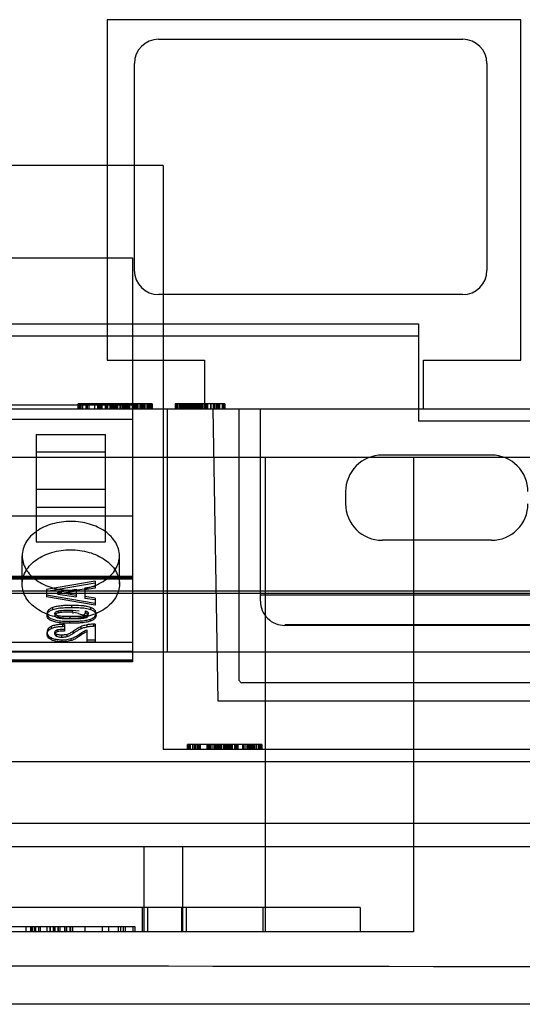
# Model space of a CAD drawing. Units: millimetres. Extents: x 23 to 196, y 39 to 272.
# Drawn here: x 145 to 166, y 40 to 81 of the extents above; entities that cross this region are included whole.
import ezdxf

# ---------------------------------------------------------------- set-up
doc = ezdxf.new("R2010")
doc.units = ezdxf.units.MM
doc.header["$LTSCALE"] = 20.161232
doc.layers.get('0').update_dxf_attribs({"linetype": 'CONTINUOUS'})

msp = doc.modelspace()

# ---------------------------------------------------------------- linework, layer by layer
at = {"color": 7, "linetype": 'CONTINUOUS'}
for p, q in [((165.924, 80.904), (148.924, 80.904)), ((148.924, 80.904), (148.924, 66.904)), ((165.924, 66.904), (165.924, 80.904)), ((151.037, 80.1), (163.538, 80.1)), ((150.038, 70.599), (150.038, 79.1)), ((164.538, 79.1), (164.538, 70.599)), ((151.224, 74.904), (70.224, 74.904)), ((151.224, 74.904), (151.224, 50.904)), ((119.484, 71.109), (149.964, 71.109)), ((149.964, 71.109), (149.964, 54.507)), ((163.538, 69.6), (151.037, 69.6)), ((107.724, 68.404), (161.724, 68.404)), ((161.724, 68.404), (161.724, 64.404)), ((107.724, 67.904), (161.724, 67.904)), ((148.924, 66.904), (152.924, 66.904)), ((152.924, 66.904), (152.924, 64.904)), ((161.924, 66.904), (165.924, 66.904)), ((161.924, 64.904), (161.924, 66.904)), ((69.98, 64.904), (177.088, 64.904)), ((149.964, 65.056), (119.484, 65.056)), ((150.774, 65.104), (147.723, 65.104)), ((147.724, 64.904), (147.724, 65.104)), ((147.774, 65.104), (147.774, 64.904)), ((147.805, 65.104), (147.805, 64.904)), ((147.807, 64.904), (147.807, 65.104)), ((147.811, 65.104), (147.811, 64.904)), ((147.842, 65.104), (147.842, 64.904)), ((147.913, 65.104), (147.913, 64.904)), ((148.038, 65.104), (148.038, 64.904)), ((148.062, 64.904), (148.062, 65.104)), ((148.066, 64.904), (148.066, 65.104)), ((148.102, 65.104), (148.102, 64.904)), ((148.169, 65.104), (148.169, 64.904)), ((148.4, 65.104), (148.4, 64.904)), ((148.541, 64.904), (148.541, 65.104)), ((148.545, 64.904), (148.545, 65.104)), ((148.586, 65.104), (148.586, 64.904)), ((148.621, 65.104), (148.621, 64.904)), ((148.623, 65.104), (148.623, 64.904)), ((148.624, 64.904), (148.624, 65.104)), ((148.628, 65.104), (148.628, 64.904)), ((148.63, 64.904), (148.63, 65.104)), ((148.631, 64.904), (148.631, 65.104)), ((148.676, 64.904), (148.676, 65.104)), ((148.705, 65.104), (148.705, 64.904)), ((148.833, 65.104), (148.833, 64.904)), ((148.847, 65.104), (148.847, 64.904)), ((148.851, 65.104), (148.851, 64.904)), ((148.869, 65.104), (148.869, 64.904)), ((148.877, 65.104), (148.877, 64.904)), ((148.891, 64.904), (148.891, 65.104)), ((148.939, 64.904), (148.939, 65.104)), ((148.947, 64.904), (148.947, 65.104)), ((148.951, 64.904), (148.951, 65.104)), ((148.955, 64.904), (148.955, 65.104)), ((149.031, 65.104), (149.031, 64.904)), ((149.036, 65.104), (149.036, 64.904)), ((149.038, 64.904), (149.038, 65.104)), ((149.046, 65.104), (149.046, 64.904)), ((149.052, 65.104), (149.052, 64.904)), ((149.069, 65.104), (149.069, 64.904)), ((149.112, 65.104), (149.112, 64.904)), ((149.135, 65.104), (149.135, 64.904)), ((149.175, 65.104), (149.175, 64.904)), ((149.201, 65.104), (149.201, 64.904)), ((149.205, 65.104), (149.205, 64.904)), ((149.213, 65.104), (149.213, 64.904)), ((149.255, 65.104), (149.255, 64.904)), ((149.261, 64.904), (149.261, 65.104)), ((149.277, 65.104), (149.277, 64.904)), ((149.28, 65.104), (149.28, 64.904)), ((149.283, 65.104), (149.283, 64.904)), ((149.285, 65.104), (149.285, 64.904)), ((149.346, 65.104), (149.346, 64.904)), ((149.435, 65.104), (149.435, 64.904)), ((149.487, 64.904), (149.487, 65.104)), ((149.537, 65.104), (149.537, 64.904)), ((149.584, 65.104), (149.584, 64.904)), ((149.636, 65.104), (149.636, 64.904)), ((149.654, 65.104), (149.654, 64.904)), ((149.658, 65.104), (149.658, 64.904)), ((149.67, 65.104), (149.67, 64.904)), ((149.692, 65.104), (149.692, 64.904)), ((149.748, 64.904), (149.748, 65.104)), ((149.784, 65.104), (149.784, 64.904)), ((149.788, 65.104), (149.788, 64.904)), ((149.838, 65.104), (149.838, 64.904)), ((149.957, 65.104), (149.957, 64.904)), ((149.965, 64.904), (149.965, 65.104)), ((150.008, 65.104), (150.008, 64.904)), ((150.034, 65.104), (150.034, 64.904)), ((150.044, 65.104), (150.044, 64.904)), ((150.047, 64.904), (150.047, 65.104)), ((150.056, 65.104), (150.056, 64.904)), ((150.07, 65.104), (150.07, 64.904)), ((150.088, 65.104), (150.088, 64.904)), ((150.094, 65.104), (150.094, 64.904)), ((150.11, 65.104), (150.11, 64.904)), ((150.126, 65.104), (150.126, 64.904)), ((150.171, 65.104), (150.171, 64.904)), ((150.175, 65.104), (150.175, 64.904)), ((150.177, 65.104), (150.177, 64.904)), ((150.179, 64.904), (150.179, 65.104)), ((150.185, 65.104), (150.185, 64.904)), ((150.271, 65.104), (150.271, 64.904)), ((150.273, 64.904), (150.273, 65.104)), ((150.275, 64.904), (150.275, 65.104)), ((150.279, 65.104), (150.279, 64.904)), ((150.281, 65.104), (150.281, 64.904)), ((150.346, 65.104), (150.346, 64.904)), ((150.35, 64.904), (150.35, 65.104)), ((150.366, 64.904), (150.366, 65.104)), ((150.394, 64.904), (150.394, 65.104)), ((150.465, 65.104), (150.394, 65.104)), ((150.394, 64.904), (150.465, 64.904)), ((150.406, 65.104), (150.406, 64.904)), ((150.418, 65.104), (150.418, 64.904)), ((150.436, 65.104), (150.436, 64.904)), ((150.446, 65.104), (150.446, 64.904)), ((150.453, 65.104), (150.453, 64.904)), ((150.455, 65.104), (150.455, 64.904)), ((150.459, 65.104), (150.459, 64.904)), ((150.461, 65.104), (150.461, 64.904)), ((150.465, 65.104), (150.465, 64.904)), ((150.467, 65.104), (150.467, 64.904)), ((150.549, 65.104), (150.549, 64.904)), ((150.564, 65.104), (150.564, 64.904)), ((150.603, 65.104), (150.603, 64.904)), ((150.613, 65.104), (150.613, 64.904)), ((150.666, 65.104), (150.666, 64.904)), ((150.684, 65.104), (150.684, 64.904)), ((150.69, 65.104), (150.69, 64.904)), ((150.691, 64.904), (150.691, 65.104)), ((150.693, 64.904), (150.693, 65.104)), ((150.695, 65.104), (150.695, 64.904)), ((150.696, 65.104), (150.696, 64.904)), ((150.704, 64.904), (150.704, 65.104)), ((150.729, 65.104), (150.729, 64.904)), ((150.744, 65.104), (150.744, 64.904)), ((150.77, 65.104), (150.77, 64.904)), ((150.774, 65.104), (150.774, 64.904)), ((151.399, 54.904), (151.399, 64.904)), ((153.758, 65.104), (151.723, 65.104)), ((151.724, 64.904), (151.724, 65.104)), ((151.745, 64.904), (151.745, 65.104)), ((151.758, 65.104), (151.758, 64.904)), ((151.769, 64.904), (151.769, 65.104)), ((151.787, 65.104), (151.787, 64.904)), ((151.792, 65.104), (151.792, 64.904)), ((151.797, 65.104), (151.797, 64.904)), ((151.801, 65.104), (151.801, 64.904)), ((151.811, 65.104), (151.811, 64.904)), ((151.814, 65.104), (151.814, 64.904)), ((151.831, 65.104), (151.831, 64.904)), ((151.889, 65.104), (151.889, 64.904)), ((151.898, 65.104), (151.898, 64.904)), ((151.902, 65.104), (151.902, 64.904)), ((151.905, 65.104), (151.905, 64.904)), ((151.952, 65.104), (151.952, 64.904)), ((151.967, 65.104), (151.967, 64.904)), ((151.971, 65.104), (151.971, 64.904)), ((151.976, 64.904), (151.976, 65.104)), ((151.986, 65.104), (151.986, 64.904)), ((152.002, 64.904), (152.002, 65.104)), ((152.007, 65.104), (152.007, 64.904)), ((152.018, 65.104), (152.018, 64.904)), ((152.034, 65.104), (152.034, 64.904)), ((152.043, 64.904), (152.043, 65.104)), ((152.045, 65.104), (152.045, 64.904)), ((152.057, 65.104), (152.057, 64.904)), ((152.071, 64.904), (152.071, 65.104)), ((152.076, 65.104), (152.076, 64.904)), ((152.095, 65.104), (152.095, 64.904)), ((152.101, 65.104), (152.101, 64.904)), ((152.112, 65.104), (152.112, 64.904)), ((152.145, 64.904), (152.145, 65.104)), ((152.172, 65.104), (152.172, 64.904)), ((152.204, 65.104), (152.204, 64.904)), ((152.238, 65.104), (152.238, 64.904)), ((152.243, 65.104), (152.243, 64.904)), ((152.249, 65.104), (152.249, 64.904)), ((152.274, 65.104), (152.274, 64.904)), ((152.282, 65.104), (152.282, 64.904)), ((152.304, 65.104), (152.304, 64.904)), ((152.32, 64.904), (152.32, 65.104)), ((152.331, 65.104), (152.331, 64.904)), ((152.34, 65.104), (152.34, 64.904)), ((152.348, 64.904), (152.348, 65.104)), ((152.356, 65.104), (152.356, 64.904)), ((152.389, 64.904), (152.389, 65.104)), ((152.414, 65.104), (152.414, 64.904)), ((152.42, 65.104), (152.42, 64.904)), ((152.463, 65.104), (152.463, 64.904)), ((152.469, 64.904), (152.469, 65.104)), ((152.477, 65.104), (152.477, 64.904)), ((152.513, 65.104), (152.513, 64.904)), ((152.56, 64.904), (152.56, 65.104)), ((152.581, 65.104), (152.581, 64.904)), ((152.599, 65.104), (152.599, 64.904)), ((152.609, 65.104), (152.609, 64.904)), ((152.629, 65.104), (152.629, 64.904)), ((152.638, 65.104), (152.638, 64.904)), ((152.658, 65.104), (152.658, 64.904)), ((152.713, 65.104), (152.713, 64.904)), ((152.741, 65.104), (152.741, 64.904)), ((152.793, 65.104), (152.793, 64.904)), ((152.804, 65.104), (152.804, 64.904)), ((152.822, 65.104), (152.822, 64.904)), ((152.856, 65.104), (152.856, 64.904)), ((152.958, 65.104), (152.958, 64.904)), ((152.967, 65.104), (152.967, 64.904)), ((153.004, 64.904), (153.004, 65.104)), ((153.019, 65.104), (153.019, 64.904)), ((153.044, 65.104), (153.044, 64.904)), ((153.064, 64.904), (153.064, 65.104)), ((153.164, 65.104), (153.164, 64.904)), ((153.177, 65.104), (153.177, 64.904)), ((153.179, 65.104), (153.179, 64.904)), ((153.259, 64.904), (153.468, 52.904)), ((153.284, 65.104), (153.284, 64.904)), ((153.304, 65.104), (153.304, 64.904)), ((153.32, 65.104), (153.32, 64.904)), ((153.383, 65.104), (153.383, 64.904)), ((153.386, 65.104), (153.386, 64.904)), ((153.408, 65.104), (153.408, 64.904)), ((153.41, 65.104), (153.41, 64.904)), ((153.425, 65.104), (153.425, 64.904)), ((153.437, 65.104), (153.437, 64.904)), ((153.451, 65.104), (153.451, 64.904)), ((153.465, 64.904), (153.465, 65.104)), ((153.488, 64.904), (153.488, 65.104)), ((153.515, 64.904), (153.515, 65.104)), ((153.518, 65.104), (153.518, 64.904)), ((153.526, 65.104), (153.526, 64.904)), ((153.538, 65.104), (153.538, 64.904)), ((153.54, 65.104), (153.54, 64.904)), ((153.643, 65.104), (153.643, 64.904)), ((153.648, 65.104), (153.648, 64.904)), ((153.669, 65.104), (153.669, 64.904)), ((153.677, 64.904), (153.677, 65.104)), ((153.679, 64.904), (153.679, 65.104)), ((153.696, 65.104), (153.696, 64.904)), ((153.697, 64.904), (153.697, 65.104)), ((153.703, 64.904), (153.703, 65.104)), ((153.724, 65.104), (153.724, 64.904)), ((153.758, 65.104), (153.758, 64.904)), ((154.35, 53.732), (154.35, 64.904)), ((155.224, 56.999), (155.224, 64.904)), ((149.964, 64.462), (70.684, 64.462)), ((177.224, 64.404), (161.724, 64.404)), ((145.999, 63.854), (148.849, 63.854)), ((145.999, 63.854), (145.999, 59.442)), ((148.849, 59.442), (148.849, 63.854)), ((177.378, 62.904), (67.07, 62.904)), ((148.849, 63.119), (145.999, 63.119)), ((155.424, 62.904), (155.424, 43.404)), ((164.724, 63), (160.224, 63)), ((161.519, 62.904), (161.519, 43.404)), ((148.849, 61.591), (145.999, 61.591)), ((158.724, 61.5), (158.724, 61)), ((145.999, 60.856), (148.849, 60.856)), ((119.484, 60.502), (149.964, 60.502)), ((145.999, 59.442), (148.849, 59.442)), ((164.724, 59.5), (160.224, 59.5)), ((145.424, 57.695), (145.424, 58.862)), ((149.424, 57.695), (149.424, 58.862)), ((70.684, 58.028), (149.964, 58.028)), ((149.964, 57.957), (70.684, 57.957)), ((149.964, 57.898), (70.684, 57.898)), ((148.424, 57.825), (146.424, 57.48)), ((148.424, 57.743), (146.424, 57.398)), ((146.899, 57.372), (147.645, 57.49)), ((147.645, 57.49), (147.645, 57.169)), ((148.003, 57.547), (148.424, 57.615)), ((148.003, 57.547), (148.003, 57.112)), ((148.424, 57.533), (148.003, 57.465)), ((148.424, 57.825), (148.424, 57.533)), ((183.442, 57.404), (36.006, 57.404)), ((177.088, 57.312), (66.281, 57.312)), ((146.424, 57.48), (146.424, 57.173)), ((146.424, 57.255), (148.424, 56.91)), ((148.424, 56.828), (146.424, 57.173)), ((147.645, 57.408), (146.899, 57.29)), ((146.899, 57.372), (147.645, 57.25)), ((146.899, 57.29), (146.899, 57.372)), ((146.899, 57.29), (147.645, 57.169)), ((148.424, 57.127), (148.003, 57.194)), ((148.424, 57.045), (148.003, 57.112)), ((148.424, 57.127), (148.424, 56.828)), ((169.724, 57.25), (155.224, 57.25)), ((146.686, 56.656), (146.686, 56.738)), ((147.472, 56.74), (147.472, 56.822)), ((148.241, 56.737), (148.241, 56.655)), ((146.448, 56.499), (146.449, 56.409)), ((146.772, 56.493), (146.772, 56.411)), ((146.905, 56.31), (146.905, 56.392)), ((146.918, 56.517), (146.918, 56.599)), ((147.403, 56.278), (147.403, 56.36)), ((147.495, 56.63), (147.766, 56.598)), ((147.495, 56.548), (147.495, 56.63)), ((147.747, 56.483), (147.495, 56.548)), ((147.495, 56.548), (147.506, 56.487)), ((147.989, 56.308), (147.989, 56.39)), ((148.026, 56.514), (148.026, 56.596)), ((148.143, 56.414), (148.143, 56.496)), ((148.466, 56.416), (148.466, 56.504)), ((146.629, 55.878), (146.629, 55.96)), ((147.16, 56.042), (147.092, 56.042)), ((147.092, 55.96), (147.092, 56.042)), ((147.16, 55.96), (147.092, 55.96)), ((147.16, 56.042), (147.16, 55.768)), ((147.391, 56.086), (147.391, 56.168)), ((147.844, 55.947), (147.844, 55.865)), ((148.098, 55.942), (148.098, 56.024)), ((148.231, 56.174), (148.231, 56.256)), ((148.424, 56.052), (148.36, 56.052)), ((148.36, 56.052), (148.36, 55.97)), ((148.424, 55.97), (148.36, 55.97)), ((148.424, 56.052), (148.424, 55.328)), ((168.724, 56.021), (156.224, 56.021)), ((168.724, 56), (156.224, 56)), ((146.449, 55.727), (146.449, 55.645)), ((146.614, 55.415), (146.614, 55.497)), ((146.772, 55.638), (146.772, 55.725)), ((146.851, 55.552), (146.851, 55.633)), ((146.857, 55.814), (146.857, 55.732)), ((147.053, 55.518), (147.053, 55.6)), ((147.278, 55.549), (147.278, 55.631)), ((147.535, 55.682), (147.535, 55.764)), ((147.786, 55.643), (147.886, 55.713)), ((147.786, 55.561), (147.786, 55.643)), ((147.886, 55.631), (147.786, 55.561)), ((147.886, 55.631), (147.886, 55.713)), ((148.085, 55.818), (148.085, 55.328)), ((70.684, 55.317), (149.964, 55.317)), ((147.069, 55.326), (147.069, 55.408)), ((147.431, 55.457), (147.431, 55.375)), ((148.085, 55.41), (148.424, 55.41)), ((148.085, 55.328), (148.424, 55.328)), ((176.519, 54.904), (67.311, 54.904)), ((70.684, 54.938), (149.964, 54.938)), ((149.964, 54.566), (70.684, 54.566)), ((70.684, 54.56), (149.964, 54.56)), ((149.964, 54.507), (70.684, 54.507)), ((170.61, 53.634), (154.454, 53.634)), ((153.468, 52.904), (171.724, 52.904)), ((155.274, 51.104), (152.224, 51.104)), ((152.224, 50.904), (152.224, 51.104)), ((152.274, 50.904), (152.274, 51.104)), ((152.295, 50.904), (152.295, 51.104)), ((152.309, 51.104), (152.309, 50.904)), ((152.313, 51.104), (152.313, 50.904)), ((152.339, 51.104), (152.339, 50.904)), ((152.431, 51.104), (152.431, 50.904)), ((152.502, 51.104), (152.502, 50.904)), ((152.552, 51.104), (152.552, 50.904)), ((152.558, 51.104), (152.558, 50.904)), ((152.641, 50.904), (152.641, 51.104)), ((152.673, 50.904), (152.673, 51.104)), ((152.715, 51.104), (152.715, 50.904)), ((152.735, 51.104), (152.735, 50.904)), ((152.759, 50.904), (152.759, 51.104)), ((153.037, 50.904), (153.037, 51.104)), ((153.041, 50.904), (153.041, 51.104)), ((153.089, 50.904), (153.089, 51.104)), ((153.117, 51.104), (153.117, 50.904)), ((153.119, 51.104), (153.119, 50.904)), ((153.128, 51.104), (153.128, 50.904)), ((153.132, 51.104), (153.132, 50.904)), ((153.146, 50.904), (153.146, 51.104)), ((153.174, 51.104), (153.174, 50.904)), ((153.178, 51.104), (153.178, 50.904)), ((153.183, 51.104), (153.183, 50.904)), ((153.286, 50.904), (153.286, 51.104)), ((153.345, 51.104), (153.345, 50.904)), ((153.345, 51.104), (153.411, 51.104)), ((153.353, 50.904), (153.353, 51.104)), ((153.357, 51.104), (153.357, 50.904)), ((153.373, 50.904), (153.373, 51.104)), ((153.383, 51.104), (153.383, 50.904)), ((153.387, 51.104), (153.387, 50.904)), ((153.403, 51.104), (153.403, 50.904)), ((153.411, 50.904), (153.411, 51.104)), ((153.419, 50.904), (153.419, 51.104)), ((153.43, 51.104), (153.43, 50.904)), ((153.442, 51.104), (153.442, 50.904)), ((153.46, 51.104), (153.46, 50.904)), ((153.466, 50.904), (153.466, 51.104)), ((153.486, 51.104), (153.486, 50.904)), ((153.514, 50.904), (153.514, 51.104)), ((153.522, 51.104), (153.522, 50.904)), ((153.524, 51.104), (153.524, 50.904)), ((153.55, 51.104), (153.55, 50.904)), ((153.552, 51.104), (153.552, 50.904)), ((153.554, 51.104), (153.554, 50.904)), ((153.56, 51.104), (153.56, 50.904)), ((153.562, 50.904), (153.562, 51.104)), ((153.578, 50.904), (153.578, 51.104)), ((153.588, 51.104), (153.588, 50.904)), ((153.608, 51.104), (153.608, 50.904)), ((153.61, 51.104), (153.61, 50.904)), ((153.621, 51.104), (153.621, 50.904)), ((153.703, 51.104), (153.703, 50.904)), ((153.765, 51.104), (153.765, 50.904)), ((153.778, 50.904), (153.778, 51.104)), ((153.794, 50.904), (153.794, 51.104)), ((153.848, 50.904), (153.848, 51.104)), ((153.888, 51.104), (153.888, 50.904)), ((153.91, 51.104), (153.91, 50.904)), ((153.918, 51.104), (153.918, 50.904)), ((153.963, 50.904), (153.963, 51.104)), ((153.981, 51.104), (153.981, 50.904)), ((154.013, 50.904), (154.013, 51.104)), ((154.025, 50.904), (154.025, 51.104)), ((154.063, 51.104), (154.063, 50.904)), ((154.154, 51.104), (154.154, 50.904)), ((154.214, 51.104), (154.214, 50.904)), ((154.232, 51.104), (154.232, 50.904)), ((154.252, 51.104), (154.252, 50.904)), ((154.293, 51.104), (154.293, 50.904)), ((154.482, 51.104), (154.482, 50.904)), ((154.496, 50.904), (154.496, 51.104)), ((154.52, 50.904), (154.52, 51.104)), ((154.54, 51.104), (154.54, 50.904)), ((154.557, 50.904), (154.557, 51.104)), ((154.623, 51.104), (154.623, 50.904)), ((154.695, 51.104), (154.695, 50.904)), ((154.697, 51.104), (154.697, 50.904)), ((154.709, 51.104), (154.709, 50.904)), ((154.749, 51.104), (154.749, 50.904)), ((154.808, 50.904), (154.808, 51.104)), ((154.815, 51.104), (154.815, 50.904)), ((154.834, 51.104), (154.834, 50.904)), ((154.85, 51.104), (154.85, 50.904)), ((154.858, 51.104), (154.858, 50.904)), ((154.872, 51.104), (154.872, 50.904)), ((154.91, 50.904), (154.91, 51.104)), ((154.94, 51.104), (154.94, 50.904)), ((154.949, 50.904), (154.949, 51.104)), ((154.973, 51.104), (154.973, 50.904)), ((155.001, 50.904), (155.001, 51.104)), ((155.063, 51.104), (155.063, 50.904)), ((155.138, 51.104), (155.138, 50.904)), ((155.16, 50.904), (155.16, 51.104)), ((155.188, 51.104), (155.188, 50.904)), ((155.189, 51.104), (155.189, 50.904)), ((155.191, 51.104), (155.191, 50.904)), ((155.204, 51.104), (155.204, 50.904)), ((155.214, 51.104), (155.214, 50.904)), ((155.224, 51.104), (155.224, 50.904)), ((155.274, 51.104), (155.274, 50.904)), ((176.519, 50.904), (151.224, 50.904)), ((153.411, 50.904), (153.345, 50.904)), ((32.224, 50.404), (187.224, 50.404)), ((175.78, 47.851), (43.668, 47.851)), ((32.224, 46.904), (187.224, 46.904)), ((150.424, 46.904), (150.424, 43.404)), ((152.024, 46.904), (152.024, 43.404)), ((159.324, 44.404), (85.124, 44.404)), ((150.374, 43.404), (150.374, 44.404)), ((150.574, 44.404), (150.574, 43.404)), ((151.974, 44.404), (151.974, 43.404)), ((152.174, 44.404), (152.174, 43.404)), ((155.324, 44.404), (155.324, 43.404)), ((159.324, 44.404), (159.324, 43.404)), ((161.519, 43.404), (82.929, 43.404)), ((150.074, 43.604), (143.974, 43.604)), ((145.571, 43.604), (145.571, 43.404)), ((145.767, 43.604), (145.767, 43.404)), ((145.836, 43.404), (145.836, 43.604)), ((145.854, 43.404), (145.854, 43.604)), ((145.934, 43.404), (145.934, 43.604)), ((145.97, 43.604), (145.97, 43.404)), ((146.098, 43.604), (146.098, 43.404)), ((146.17, 43.604), (146.17, 43.404)), ((146.435, 43.604), (146.435, 43.404)), ((146.578, 43.604), (146.578, 43.404)), ((146.584, 43.404), (146.584, 43.604)), ((146.717, 43.404), (146.717, 43.604)), ((146.76, 43.404), (146.76, 43.604)), ((146.766, 43.604), (146.766, 43.404)), ((146.909, 43.604), (146.909, 43.404)), ((146.911, 43.404), (146.911, 43.604)), ((146.974, 43.604), (146.974, 43.404)), ((147.169, 43.604), (147.169, 43.404)), ((147.231, 43.604), (147.231, 43.404)), ((147.249, 43.604), (147.249, 43.404)), ((147.381, 43.604), (147.381, 43.404)), ((147.415, 43.404), (147.415, 43.604)), ((147.495, 43.404), (147.495, 43.604)), ((147.513, 43.404), (147.513, 43.604)), ((148.011, 43.404), (148.011, 43.604)), ((148.717, 43.604), (148.717, 43.404)), ((148.974, 43.604), (148.974, 43.404)), ((149.374, 43.604), (149.374, 43.404)), ((149.471, 43.604), (149.471, 43.404)), ((149.574, 43.604), (149.574, 43.404)), ((149.667, 43.604), (149.667, 43.404)), ((149.674, 43.404), (149.674, 43.604)), ((149.974, 43.604), (149.974, 43.404)), ((150.074, 43.404), (150.074, 43.604)), ((178.234, 40.422), (41.214, 40.422))]:
    msp.add_line(p, q, dxfattribs=at)
for centre, radius, start, end in [((151.037, 79.101), 0.999, 90.0001, 179.9999), ((163.538, 79.1), 1, 0, 90), ((151.037, 70.599), 1, 180.0004, 270), ((163.539, 70.599), 0.999, 270.0001, 359.9999), ((160.224, 61.5), 1.5, 89.9995, 180), ((164.724, 61.5), 1.5, 0, 90.0005), ((160.224, 61), 1.5, 180, 270.0005), ((164.724, 61), 1.5, 269.9995, 360), ((156.223, 56.999), 0.999, 180.0001, 270.0355), ((154.644, 53.934), 0.356, 214.2028, 237.557), ((109.724, -28597.937), 28639.953, 89.8838674, 90.1161326)]:
    msp.add_arc(centre, radius, start, end, dxfattribs=at)
for points, knots in [([(149.424, 58.862), (149.424, 59.05), (149.302, 59.453), (148.837, 59.912), (148.186, 60.207), (147.432, 60.311), (146.676, 60.211), (146.019, 59.918), (145.548, 59.458), (145.424, 59.051), (145.424, 58.862)], [0, 0, 0, 0, 0.105333, 0.222388, 0.354769, 0.498567, 0.642366, 0.775679, 0.894094, 1, 1, 1, 1]), ([(145.424, 57.695), (145.424, 57.884), (145.547, 58.286), (146.011, 58.745), (146.662, 59.04), (147.416, 59.144), (148.172, 59.044), (148.829, 58.751), (149.3, 58.291), (149.424, 57.885), (149.424, 57.695)], [0, 0, 0, 0, 0.105333, 0.222388, 0.354769, 0.498567, 0.642366, 0.775679, 0.894094, 1, 1, 1, 1]), ([(145.424, 58.862), (145.424, 58.673), (145.547, 58.271), (146.011, 57.812), (146.662, 57.517), (147.416, 57.413), (148.172, 57.513), (148.829, 57.806), (149.3, 58.266), (149.424, 58.672), (149.424, 58.862)], [0, 0, 0, 0, 0.105333, 0.222388, 0.354769, 0.498567, 0.642366, 0.775679, 0.894094, 1, 1, 1, 1]), ([(149.424, 57.695), (149.424, 57.507), (149.302, 57.104), (148.837, 56.646), (148.186, 56.35), (147.432, 56.246), (146.676, 56.346), (146.019, 56.639), (145.548, 57.1), (145.424, 57.506), (145.424, 57.695)], [0, 0, 0, 0, 0.105333, 0.222388, 0.354769, 0.498567, 0.642366, 0.775679, 0.894094, 1, 1, 1, 1]), ([(146.686, 56.738), (146.64, 56.722), (146.561, 56.685), (146.47, 56.6), (146.447, 56.525), (146.449, 56.491)], [0, 0, 0, 0, 0.394874, 0.715152, 1, 1, 1, 1]), ([(147.472, 56.822), (147.406, 56.822), (147.276, 56.82), (147.073, 56.81), (146.876, 56.788), (146.744, 56.758), (146.686, 56.738)], [0, 0, 0, 0, 0.252271, 0.491331, 0.767629, 1, 1, 1, 1]), ([(146.686, 56.656), (146.758, 56.682), (146.923, 56.714), (147.186, 56.737), (147.374, 56.74), (147.472, 56.74)], [0, 0, 0, 0, 0.289595, 0.630162, 1, 1, 1, 1]), ([(148.241, 56.737), (148.208, 56.749), (148.127, 56.772), (147.99, 56.796), (147.768, 56.818), (147.593, 56.822), (147.472, 56.822)], [0, 0, 0, 0, 0.138081, 0.325647, 0.535264, 1, 1, 1, 1]), ([(147.472, 56.74), (147.568, 56.74), (147.753, 56.737), (148.01, 56.714), (148.171, 56.681), (148.241, 56.655)], [0, 0, 0, 0, 0.370813, 0.711096, 1, 1, 1, 1]), ([(148.467, 56.501), (148.469, 56.534), (148.443, 56.604), (148.359, 56.685), (148.284, 56.721), (148.241, 56.737)], [0, 0, 0, 0, 0.283579, 0.60886, 1, 1, 1, 1]), ([(146.447, 56.412), (146.445, 56.447), (146.473, 56.521), (146.562, 56.604), (146.641, 56.641), (146.686, 56.656)], [0, 0, 0, 0, 0.286435, 0.610013, 1, 1, 1, 1]), ([(146.449, 56.491), (146.449, 56.462), (146.461, 56.403), (146.513, 56.339), (146.576, 56.295), (146.67, 56.25), (146.839, 56.203), (147.091, 56.173), (147.287, 56.168), (147.391, 56.168)], [0, 0, 0, 0, 0.078507, 0.163025, 0.223575, 0.292143, 0.45227, 0.71032, 1, 1, 1, 1]), ([(147.391, 56.086), (147.287, 56.086), (147.091, 56.091), (146.839, 56.121), (146.67, 56.169), (146.576, 56.214), (146.513, 56.257), (146.461, 56.321), (146.449, 56.381), (146.449, 56.409)], [0, 0, 0, 0, 0.28968, 0.54773, 0.707857, 0.776425, 0.836975, 0.921493, 1, 1, 1, 1]), ([(146.772, 56.493), (146.772, 56.502), (146.776, 56.521), (146.794, 56.547), (146.824, 56.568), (146.866, 56.586), (146.9, 56.595), (146.918, 56.599)], [0, 0, 0, 0, 0.147213, 0.293298, 0.465713, 0.710865, 1, 1, 1, 1]), ([(146.918, 56.517), (146.9, 56.513), (146.866, 56.504), (146.824, 56.486), (146.794, 56.465), (146.776, 56.44), (146.772, 56.42), (146.772, 56.411)], [0, 0, 0, 0, 0.289135, 0.534287, 0.706702, 0.852787, 1, 1, 1, 1]), ([(146.905, 56.392), (146.887, 56.396), (146.857, 56.404), (146.819, 56.422), (146.792, 56.442), (146.775, 56.466), (146.772, 56.484), (146.772, 56.493)], [0, 0, 0, 0, 0.303066, 0.522572, 0.704092, 0.856431, 1, 1, 1, 1]), ([(146.772, 56.411), (146.772, 56.402), (146.775, 56.384), (146.792, 56.36), (146.819, 56.34), (146.857, 56.322), (146.887, 56.314), (146.905, 56.31)], [0, 0, 0, 0, 0.143569, 0.295908, 0.477428, 0.696934, 1, 1, 1, 1]), ([(147.403, 56.36), (147.356, 56.36), (147.265, 56.361), (147.13, 56.365), (147.011, 56.374), (146.937, 56.384), (146.905, 56.392)], [0, 0, 0, 0, 0.283057, 0.548397, 0.806479, 1, 1, 1, 1]), ([(146.905, 56.31), (146.937, 56.302), (147.011, 56.292), (147.13, 56.283), (147.265, 56.279), (147.356, 56.278), (147.403, 56.278)], [0, 0, 0, 0, 0.193521, 0.451603, 0.716943, 1, 1, 1, 1]), ([(146.918, 56.599), (146.938, 56.603), (147.022, 56.616), (147.215, 56.628), (147.388, 56.63), (147.495, 56.63)], [0, 0, 0, 0, 0.104703, 0.440852, 1, 1, 1, 1]), ([(147.495, 56.548), (147.388, 56.548), (147.215, 56.546), (147.022, 56.534), (146.938, 56.521), (146.918, 56.517)], [0, 0, 0, 0, 0.559148, 0.895297, 1, 1, 1, 1]), ([(147.989, 56.39), (147.967, 56.385), (147.917, 56.379), (147.799, 56.368), (147.626, 56.361), (147.481, 56.36), (147.403, 56.36)], [0, 0, 0, 0, 0.114085, 0.258404, 0.604544, 1, 1, 1, 1]), ([(147.403, 56.278), (147.481, 56.278), (147.626, 56.279), (147.799, 56.286), (147.917, 56.297), (147.967, 56.303), (147.989, 56.308)], [0, 0, 0, 0, 0.395456, 0.741596, 0.885915, 1, 1, 1, 1]), ([(147.747, 56.483), (147.829, 56.474), (147.955, 56.389), (148.005, 56.476), (148.013, 56.489), (148.018, 56.498)], [0, 0, 0, 0, 0.846492, 0.893076, 1, 1, 1, 1]), ([(148.143, 56.496), (148.143, 56.486), (148.139, 56.466), (148.12, 56.44), (148.089, 56.419), (148.044, 56.402), (148.009, 56.393), (147.989, 56.39)], [0, 0, 0, 0, 0.146485, 0.290746, 0.461888, 0.708531, 1, 1, 1, 1]), ([(147.989, 56.308), (148.009, 56.311), (148.044, 56.32), (148.089, 56.337), (148.12, 56.359), (148.139, 56.384), (148.143, 56.404), (148.143, 56.414)], [0, 0, 0, 0, 0.291469, 0.538112, 0.709254, 0.853515, 1, 1, 1, 1]), ([(148.026, 56.596), (148.042, 56.591), (148.068, 56.582), (148.102, 56.564), (148.126, 56.545), (148.14, 56.521), (148.143, 56.504), (148.143, 56.496)], [0, 0, 0, 0, 0.28956, 0.507976, 0.691363, 0.849711, 1, 1, 1, 1]), ([(148.125, 56.461), (148.111, 56.477), (148.077, 56.497), (148.042, 56.51), (148.026, 56.514)], [0, 0, 0, 0, 0.579146, 1, 1, 1, 1]), ([(148.231, 56.256), (148.26, 56.267), (148.313, 56.29), (148.389, 56.337), (148.451, 56.405), (148.466, 56.469), (148.466, 56.498)], [0, 0, 0, 0, 0.255114, 0.479048, 0.754496, 1, 1, 1, 1]), ([(148.467, 56.42), (148.467, 56.385), (148.446, 56.312), (148.356, 56.227), (148.276, 56.191), (148.231, 56.174)], [0, 0, 0, 0, 0.283692, 0.600376, 1, 1, 1, 1]), ([(148.241, 56.655), (148.284, 56.64), (148.359, 56.603), (148.443, 56.523), (148.469, 56.452), (148.467, 56.42)], [0, 0, 0, 0, 0.391085, 0.716428, 1, 1, 1, 1]), ([(146.629, 55.96), (146.607, 55.95), (146.566, 55.928), (146.506, 55.881), (146.459, 55.814), (146.449, 55.755), (146.449, 55.727)], [0, 0, 0, 0, 0.235505, 0.445676, 0.730668, 1, 1, 1, 1]), ([(146.449, 55.645), (146.449, 55.677), (146.462, 55.743), (146.53, 55.825), (146.594, 55.862), (146.629, 55.878)], [0, 0, 0, 0, 0.301822, 0.622269, 1, 1, 1, 1]), ([(147.092, 56.042), (147.056, 56.042), (146.955, 56.04), (146.798, 56.02), (146.681, 55.984), (146.629, 55.96)], [0, 0, 0, 0, 0.230779, 0.636892, 1, 1, 1, 1]), ([(146.629, 55.878), (146.672, 55.898), (146.767, 55.93), (146.923, 55.956), (147.034, 55.96), (147.092, 55.96)], [0, 0, 0, 0, 0.297005, 0.632005, 1, 1, 1, 1]), ([(147.391, 56.168), (147.464, 56.168), (147.605, 56.17), (147.824, 56.181), (148.033, 56.204), (148.172, 56.234), (148.231, 56.256)], [0, 0, 0, 0, 0.257655, 0.501101, 0.775027, 1, 1, 1, 1]), ([(148.231, 56.174), (148.172, 56.152), (148.033, 56.122), (147.824, 56.099), (147.605, 56.088), (147.464, 56.086), (147.391, 56.086)], [0, 0, 0, 0, 0.224973, 0.498899, 0.742345, 1, 1, 1, 1]), ([(147.844, 55.947), (147.793, 55.925), (147.688, 55.866), (147.588, 55.8), (147.535, 55.764)], [0, 0, 0, 0, 0.464298, 1, 1, 1, 1]), ([(147.535, 55.682), (147.568, 55.705), (147.636, 55.75), (147.738, 55.813), (147.808, 55.849), (147.844, 55.865)], [0, 0, 0, 0, 0.34053, 0.677051, 1, 1, 1, 1]), ([(148.098, 56.024), (148.068, 56.018), (148.01, 56.004), (147.925, 55.979), (147.87, 55.958), (147.844, 55.947)], [0, 0, 0, 0, 0.34412, 0.678093, 1, 1, 1, 1]), ([(147.844, 55.865), (147.87, 55.876), (147.925, 55.897), (148.01, 55.922), (148.068, 55.936), (148.098, 55.942)], [0, 0, 0, 0, 0.321907, 0.65588, 1, 1, 1, 1]), ([(148.36, 56.052), (148.331, 56.051), (148.272, 56.049), (148.184, 56.04), (148.126, 56.03), (148.098, 56.024)], [0, 0, 0, 0, 0.337435, 0.671675, 1, 1, 1, 1]), ([(148.098, 55.942), (148.126, 55.948), (148.184, 55.958), (148.272, 55.967), (148.331, 55.969), (148.36, 55.97)], [0, 0, 0, 0, 0.328325, 0.662565, 1, 1, 1, 1]), ([(146.449, 55.727), (146.449, 55.709), (146.453, 55.672), (146.489, 55.579), (146.559, 55.526), (146.614, 55.497)], [0, 0, 0, 0, 0.18401, 0.370191, 1, 1, 1, 1]), ([(146.614, 55.415), (146.581, 55.432), (146.522, 55.471), (146.461, 55.553), (146.449, 55.616), (146.449, 55.645)], [0, 0, 0, 0, 0.376983, 0.698769, 1, 1, 1, 1]), ([(146.614, 55.497), (146.636, 55.484), (146.716, 55.449), (146.87, 55.415), (147, 55.408), (147.069, 55.408)], [0, 0, 0, 0, 0.165572, 0.557958, 1, 1, 1, 1]), ([(146.861, 55.733), (146.845, 55.727), (146.815, 55.715), (146.781, 55.683), (146.77, 55.654), (146.771, 55.641)], [0, 0, 0, 0, 0.37485, 0.705157, 1, 1, 1, 1]), ([(146.771, 55.641), (146.77, 55.628), (146.779, 55.602), (146.809, 55.572), (146.836, 55.558), (146.851, 55.552)], [0, 0, 0, 0, 0.295547, 0.616399, 1, 1, 1, 1]), ([(146.772, 55.723), (146.771, 55.735), (146.78, 55.763), (146.813, 55.796), (146.844, 55.809), (146.861, 55.815)], [0, 0, 0, 0, 0.278059, 0.604425, 1, 1, 1, 1]), ([(146.851, 55.633), (146.835, 55.64), (146.808, 55.654), (146.778, 55.685), (146.771, 55.711), (146.772, 55.723)], [0, 0, 0, 0, 0.392842, 0.719888, 1, 1, 1, 1]), ([(147.053, 55.6), (147.029, 55.6), (146.982, 55.601), (146.914, 55.613), (146.871, 55.626), (146.851, 55.633)], [0, 0, 0, 0, 0.346278, 0.682035, 1, 1, 1, 1]), ([(146.851, 55.552), (146.871, 55.544), (146.914, 55.531), (146.982, 55.52), (147.029, 55.518), (147.053, 55.518)], [0, 0, 0, 0, 0.317965, 0.653722, 1, 1, 1, 1]), ([(146.857, 55.814), (146.883, 55.824), (146.983, 55.846), (147.086, 55.849), (147.16, 55.85)], [0, 0, 0, 0, 0.270864, 1, 1, 1, 1]), ([(147.16, 55.768), (147.086, 55.767), (146.983, 55.764), (146.883, 55.742), (146.857, 55.732)], [0, 0, 0, 0, 0.729136, 1, 1, 1, 1]), ([(147.271, 55.628), (147.245, 55.621), (147.196, 55.611), (147.123, 55.602), (147.077, 55.6), (147.053, 55.6)], [0, 0, 0, 0, 0.365419, 0.679605, 1, 1, 1, 1]), ([(147.053, 55.518), (147.077, 55.518), (147.123, 55.52), (147.196, 55.53), (147.245, 55.539), (147.271, 55.547)], [0, 0, 0, 0, 0.320405, 0.634601, 1, 1, 1, 1]), ([(147.535, 55.764), (147.495, 55.738), (147.414, 55.686), (147.325, 55.645), (147.278, 55.631)], [0, 0, 0, 0, 0.490615, 1, 1, 1, 1]), ([(147.278, 55.549), (147.325, 55.563), (147.414, 55.604), (147.495, 55.656), (147.535, 55.682)], [0, 0, 0, 0, 0.509385, 1, 1, 1, 1]), ([(147.431, 55.457), (147.493, 55.477), (147.616, 55.532), (147.729, 55.604), (147.786, 55.643)], [0, 0, 0, 0, 0.485293, 1, 1, 1, 1]), ([(147.786, 55.561), (147.749, 55.536), (147.674, 55.487), (147.556, 55.422), (147.474, 55.389), (147.431, 55.375)], [0, 0, 0, 0, 0.335572, 0.669799, 1, 1, 1, 1]), ([(147.886, 55.713), (147.906, 55.726), (147.947, 55.753), (148.014, 55.788), (148.06, 55.808), (148.085, 55.818)], [0, 0, 0, 0, 0.318119, 0.651752, 1, 1, 1, 1]), ([(148.085, 55.736), (148.06, 55.726), (148.014, 55.706), (147.947, 55.671), (147.906, 55.645), (147.886, 55.631)], [0, 0, 0, 0, 0.348248, 0.681881, 1, 1, 1, 1]), ([(147.077, 55.326), (147.016, 55.326), (146.902, 55.331), (146.745, 55.359), (146.653, 55.393), (146.614, 55.415)], [0, 0, 0, 0, 0.387046, 0.716639, 1, 1, 1, 1]), ([(147.077, 55.408), (147.12, 55.407), (147.202, 55.412), (147.32, 55.428), (147.395, 55.446), (147.431, 55.457)], [0, 0, 0, 0, 0.355191, 0.683249, 1, 1, 1, 1]), ([(147.431, 55.375), (147.395, 55.364), (147.32, 55.346), (147.202, 55.33), (147.12, 55.325), (147.077, 55.326)], [0, 0, 0, 0, 0.316734, 0.644774, 1, 1, 1, 1])]:
    msp.add_open_spline(points, degree=3, knots=knots, dxfattribs=at)

doc.saveas('drawing.dxf')
